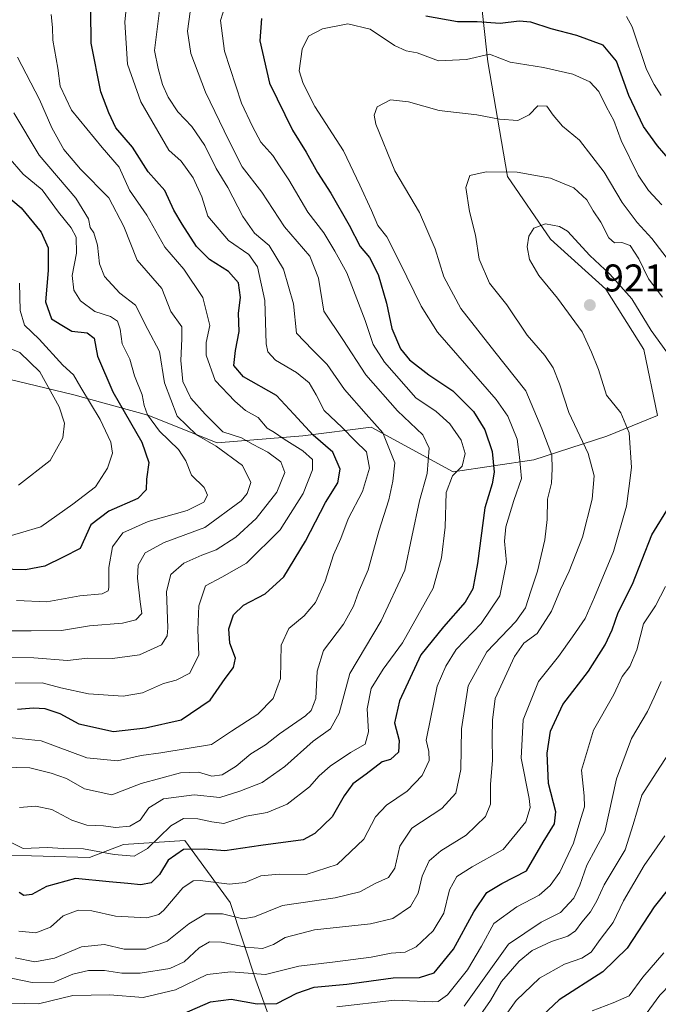
# Model space of a CAD drawing. Units: metres. Extents: x 668794 to 672149, y 4732809 to 4735202.
# Drawn here: x 669021 to 669187, y 4733633 to 4733889 of the extents above; entities that cross this region are included whole.
import ezdxf

# ---------------------------------------------------------------- set-up
doc = ezdxf.new("R2010")
doc.units = ezdxf.units.M
doc.header["$MEASUREMENT"] = 0
for name, color, linetype, lineweight in [('Arbolado forestal CxS', 92, 'Continuous', 0), ('Comarca CxS', 21, 'Continuous', 0), ('Curva de nivel maestra', 30, 'Continuous', 30), ('Curva de nivel normal', 30, 'Continuous', 0), ('Punto de cota en terreno', 7, 'Continuous', 0), ('Rótulo de punto de cota en terreno', 7, 'Continuous', 0)]:
    doc.layers.add(name, color=color, linetype=linetype, lineweight=lineweight)
doc.styles.add('Style-Arial', font='txt')

# ---------------------------------------------------------------- blocks, each defined once
blk = doc.blocks.new('5PATER')
at = {"layer": 'Comarca CxS', "linetype": 'Continuous', "lineweight": 0}
h = blk.add_hatch(color=51, dxfattribs=at)
edge = h.paths.add_edge_path()
edge.add_ellipse((0, 0), major_axis=(-0.11, -0.111), ratio=0.999422, start_angle=0, end_angle=360)

msp = doc.modelspace()

# ---------------------------------------------------------------- linework, layer by layer
at = {"layer": 'Arbolado forestal CxS', "color": 92, "linetype": 'Continuous', "lineweight": 0}
for points in [[(669004.1595, 4733798.8615, 831.0149), (669035.4601, 4733791.3359, 843.6171), (669054.6387, 4733786.0675, 854.0738), (669072.5925, 4733778.8641, 862.4457), (669094.7831, 4733780.6545, 872.5918), (669112.5159, 4733782.9751, 883.8418), (669133.7463, 4733771.4017, 892.4633), (669154.6381, 4733774.4321, 906.001), (669173.5519, 4733780.5915, 917.0176), (669186.7669, 4733785.9833, 921.6344), (669183.1939, 4733803.0519, 921.1435), (669173.3033, 4733818.7019, 920.4014), (669159.0267, 4733831.7081, 920.2334), (669147.8511, 4733847.9633, 914.5887), (669142.7143, 4733877.6999, 904.0802), (669140.2797, 4733900.5127, 892.5693), (669130.3729, 4733916.7977, 885.7975), (669096.6967, 4733944.5961, 883.1359), (669067.4803, 4733971.8643, 883.1655), (669035.9163, 4734018.1345, 869.5766), (669009.7259, 4734051.8257, 854.118)], [(669009.7259, 4734051.8257, 854.118), (669035.9163, 4734018.1345, 869.5766), (669067.4803, 4733971.8643, 883.1655), (669096.6967, 4733944.5961, 883.1359), (669130.3729, 4733916.7977, 885.7975), (669140.2797, 4733900.5127, 892.5693), (669142.7143, 4733877.6999, 904.0802), (669147.8511, 4733847.9633, 914.5887), (669159.0267, 4733831.7081, 920.2334), (669173.3033, 4733818.7019, 920.4014), (669183.1939, 4733803.0519, 921.1435), (669186.7669, 4733785.9833, 921.6344), (669173.5519, 4733780.5915, 917.0176), (669154.6381, 4733774.4321, 906.001), (669133.7463, 4733771.4017, 892.4633), (669112.5159, 4733782.9751, 883.8418), (669094.7831, 4733780.6545, 872.5918), (669072.5925, 4733778.8641, 862.4457), (669054.6387, 4733786.0675, 854.0738), (669035.4601, 4733791.3359, 843.6171), (669004.1595, 4733798.8615, 831.0149)], [(669004.1595, 4733798.8615, 831.0149), (669035.4601, 4733791.3359, 843.6171), (669054.6387, 4733786.0675, 854.0738), (669072.5925, 4733778.8641, 862.4457), (669094.7831, 4733780.6545, 872.5918), (669112.5159, 4733782.9751, 883.8418), (669133.7463, 4733771.4017, 892.4633), (669154.6381, 4733774.4321, 906.001), (669173.5519, 4733780.5915, 917.0176), (669186.7669, 4733785.9833, 921.6344), (669183.1939, 4733803.0519, 921.1435), (669173.3033, 4733818.7019, 920.4014), (669159.0267, 4733831.7081, 920.2334), (669147.8511, 4733847.9633, 914.5887), (669142.7143, 4733877.6999, 904.0802), (669140.2797, 4733900.5127, 892.5693), (669130.3729, 4733916.7977, 885.7975), (669096.6967, 4733944.5961, 883.1359), (669067.4803, 4733971.8643, 883.1655), (669035.9163, 4734018.1345, 869.5766), (669009.7259, 4734051.8257, 854.118)], [(669004.1595, 4733798.8615, 831.0149), (669035.4601, 4733791.3359, 843.6171), (669054.6387, 4733786.0675, 854.0738), (669072.5925, 4733778.8641, 862.4457), (669094.7831, 4733780.6545, 872.5918), (669112.5159, 4733782.9751, 883.8418), (669133.7463, 4733771.4017, 892.4633), (669154.6381, 4733774.4321, 906.001), (669173.5519, 4733780.5915, 917.0176), (669186.7669, 4733785.9833, 921.6344), (669183.1939, 4733803.0519, 921.1435), (669173.3033, 4733818.7019, 920.4014), (669159.0267, 4733831.7081, 920.2334), (669147.8511, 4733847.9633, 914.5887), (669142.7143, 4733877.6999, 904.0802), (669140.2797, 4733900.5127, 892.5693), (669130.3729, 4733916.7977, 885.7975), (669096.6967, 4733944.5961, 883.1359), (669067.4803, 4733971.8643, 883.1655), (669035.9163, 4734018.1345, 869.5766), (669009.7259, 4734051.8257, 854.118)], [(669089.3815, 4733621.0269, 934.0781), (669082.6529, 4733639.5309, 919.6447), (669075.9581, 4733659.7417, 906.8269), (669064.1855, 4733675.7549, 897.877), (669048.3277, 4733674.7493, 892.3416), (669039.5137, 4733671.3665, 895.6075), (669015.3593, 4733672.0711, 896.7974), (669008.7303, 4733683.9861, 889.2454), (668997.0227, 4733695.7823, 876.8532), (668984.3549, 4733694.2157, 882.9745), (668967.3309, 4733688.7351, 891.6161), (668940.5925, 4733691.2857, 891.7186), (668921.8719, 4733704.1879, 876.3996), (668924.1031, 4733717.5807, 870.0875), (668926.2151, 4733736.0523, 856.9337), (668924.4883, 4733755.7051, 845.0767), (668913.6379, 4733785.3079, 837.6714), (668898.0333, 4733800.8251, 837.6132), (668880.1985, 4733802.9485, 842.8469), (668856.2347, 4733795.3993, 849.2759), (668826.8587, 4733771.7329, 866.0119)], [(669089.3815, 4733621.0269, 934.0781), (669082.6529, 4733639.5309, 919.6447), (669075.9581, 4733659.7417, 906.8269), (669064.1855, 4733675.7549, 897.877), (669048.3277, 4733674.7493, 892.3416), (669039.5137, 4733671.3665, 895.6075), (669015.3593, 4733672.0711, 896.7974)], [(669015.3593, 4733672.0711, 896.7974), (669039.5137, 4733671.3665, 895.6075), (669048.3277, 4733674.7493, 892.3416), (669064.1855, 4733675.7549, 897.877), (669075.9581, 4733659.7417, 906.8269), (669082.6529, 4733639.5309, 919.6447), (669089.3815, 4733621.0269, 934.0781)]]:
    msp.add_polyline3d(points, dxfattribs=at)
at = {"layer": 'Curva de nivel maestra', "color": 30, "linetype": 'Continuous', "lineweight": 30, "flags": 128}
for points, elevation in [([(669020.84, 4733709.8001), (669025.02, 4733710.1401), (669027.9, 4733709.9901), (669031.79, 4733708.6601), (669036.73, 4733706.0001), (669045.7, 4733704.0401), (669054, 4733704.9801), (669063.22, 4733707.0901), (669070.76, 4733712.1301), (669074.64, 4733717.8201), (669076.85, 4733720.6001), (669077.38, 4733723.0101), (669075.9, 4733726.9001), (669075.58, 4733730.6801), (669076.79, 4733734.2701), (669079.44, 4733736.7901), (669085.06, 4733739.7401), (669089.88, 4733744.1301), (669095.46, 4733753.4201), (669100.67, 4733763.3701), (669103.89, 4733768.4701), (669104.47, 4733772.0901), (669102.58, 4733776.4401), (669097.46, 4733780.8301), (669092.45, 4733786.3001), (669087.94, 4733791.1901), (669079.38, 4733796.0001), (669076.9, 4733798.9301), (669077.3, 4733802.8001), (669078.32, 4733807.7301), (669078.15, 4733812.4701), (669078.64, 4733816.6001), (669078.15, 4733820.3701), (669075.52, 4733823.3401), (669070.6, 4733826.4001), (669067.21, 4733829.7501), (669063.55, 4733835.6101), (669061.39, 4733839.1801), (669059.04, 4733844.2701), (669054.72, 4733849.1601), (669050.64, 4733855.5301), (669046.35, 4733860.5201), (669044.54, 4733864.4501), (669042.42, 4733869.9201), (669039.9, 4733882.5201), (669039.86, 4733890.8601)], 875), ([(669084.05, 4733888.8601), (669083.68, 4733883.1101), (669086.18, 4733872.1201), (669092.14, 4733859.9101), (669095.68, 4733854.2301), (669098.58, 4733848.9401), (669102.04, 4733843.5701), (669106.8, 4733835.2801), (669109.62, 4733829.7601), (669112.06, 4733826.8901), (669114.36, 4733822.5501), (669116.46, 4733815.0501), (669117.83, 4733808.5401), (669120.15, 4733803.2901), (669122.46, 4733800.3701), (669127.47, 4733796.5301), (669133.65, 4733792.3801), (669139.05, 4733787.0401), (669141.94, 4733782.2901), (669143.84, 4733776.6001), (669144.38, 4733771.2701), (669143.91, 4733768.2701), (669141.99, 4733762.0001), (669140.1, 4733747.5501), (669138.84, 4733741.0001), (669136.87, 4733737.6001), (669131.28, 4733731.1301), (669125.34, 4733723.9301), (669119.83, 4733711.9901), (669118.57, 4733706.2501), (669119.79, 4733701.6801), (669119.55, 4733698.6601), (669117.49, 4733696.8101), (669115.35, 4733696.1701), (669111.2, 4733693.0001), (669107.72, 4733690.4801), (669105.48, 4733687.3901), (669102.36, 4733681.9401), (669097.93, 4733677.5501), (669094.91, 4733675.9401), (669083.9, 4733674.4801), (669074.55, 4733673.1301), (669069.22, 4733673.5401), (669063.88, 4733673.4301), (669059.9, 4733670.6701), (669057.63, 4733666.9701), (669055.48, 4733664.8301), (669052.84, 4733664.2501), (669049.46, 4733664.6101), (669044.58, 4733665.0201), (669035.89, 4733665.9501), (669028.37, 4733663.8601), (669024.52, 4733661.7601), (669022.52, 4733661.5001), (669021.24, 4733662.2901)], 900), ([(669189.99, 4733852.0701), (669186.69, 4733855.9201), (669183.13, 4733860.9201), (669179.29, 4733868.9501), (669176.09, 4733877.7901), (669172.61, 4733882.0201), (669165.78, 4733884.5201), (669159.13, 4733886.2001), (669153.93, 4733887.9801), (669150.86, 4733888.2401), (669145.95, 4733887.6201), (669139.98, 4733888.0401), (669134.91, 4733888.0701), (669126.7, 4733889.4801)], 900), ([(669016.37, 4733844.4201), (669021.79, 4733839.8301), (669026.94, 4733833.5001), (669028.78, 4733829.4501), (669028.82, 4733823.5301), (669028.09, 4733815.4701), (669029.69, 4733811.0701), (669032.3, 4733809.3601), (669034.96, 4733807.8401), (669038.93, 4733807.3801), (669040.71, 4733806.0001), (669041.54, 4733801.3601), (669045.56, 4733792.0901), (669053.05, 4733779.0201), (669054.91, 4733773.7701), (669054.25, 4733769.5001), (669054.18, 4733766.7101), (669052.02, 4733764.4801), (669044.55, 4733761.1701), (669039.88, 4733757.5901), (669037.07, 4733751.4701), (669032.63, 4733749.2601), (669027.91, 4733746.9301), (669022.91, 4733745.9501), (669013.06, 4733746.2401)], 850), ([(669063.54, 4733630.7901), (669070.86, 4733633.9701), (669076.21, 4733634.6801), (669082.92, 4733633.4101), (669088.04, 4733633.5001), (669093.22, 4733636.1801), (669097.69, 4733637.7301), (669106.17, 4733638.5701), (669118.21, 4733640.1801), (669125.03, 4733640.2201), (669128.8, 4733641.5001), (669133.83, 4733647.6001), (669139.08, 4733657.2701), (669142.5, 4733662.2701), (669146.36, 4733664.6401), (669152.81, 4733667.9501), (669157.11, 4733675.3601), (669160.01, 4733680.1001), (669160.36, 4733683.1901), (669158.49, 4733690.5701), (669158.11, 4733698.4301), (669159.01, 4733704.1201), (669162.2, 4733711.0501), (669168.82, 4733719.7201), (669173.12, 4733726.5201), (669174.95, 4733730.3601), (669176.54, 4733734.8501), (669180.23, 4733742.2701), (669185.28, 4733755.0001), (669189.87, 4733762.4601)], 925), ([(669205.83, 4733683.6201), (669185.86, 4733658.5901), (669178.87, 4733647.8401), (669172.54, 4733641.7101), (669161.21, 4733634.4901), (669149.71, 4733623.7001)], 950)]:
    msp.add_lwpolyline(points, dxfattribs=dict(at, elevation=elevation))
at = {"layer": 'Curva de nivel normal', "color": 30, "linetype": 'Continuous', "lineweight": 0, "flags": 128}
for points, elevation in [([(669049.45, 4733896.0201), (669048.66, 4733887.9501), (669049.39, 4733877.0601), (669052.84, 4733867.3201), (669060.04, 4733854.7501), (669063.23, 4733851.9401), (669066.41, 4733847.5501), (669068.58, 4733842.6801), (669070.19, 4733837.6401), (669075.57, 4733831.3201), (669080.78, 4733827.6701), (669083.04, 4733824.5501), (669084.92, 4733815.7501), (669085.29, 4733804.5801), (669085.7, 4733802.5101), (669087.74, 4733800.3101), (669093.13, 4733797.1101), (669096.45, 4733794.4601), (669098.29, 4733791.3101), (669100.35, 4733787.3001), (669104.98, 4733782.8201), (669108.32, 4733779.3801), (669111.31, 4733776.5501), (669112.06, 4733772.3101), (669110.25, 4733766.2701), (669106.55, 4733759.1401), (669104.65, 4733754.1101), (669102.74, 4733749.8101), (669100.55, 4733743.0201), (669098.06, 4733737.5201), (669095.14, 4733734.0401), (669091.14, 4733730.7301), (669089.22, 4733726.4201), (669089, 4733717.7501), (669087.14, 4733712.5801), (669083.15, 4733708.5101), (669076.29, 4733704.1601), (669071.09, 4733700.7001), (669058.02, 4733698.4901), (669052.85, 4733697.8401), (669046.79, 4733696.4401), (669038.8, 4733697.2301), (669027.01, 4733701.6501), (669013.71, 4733703.0001)], 880), ([(669075.87, 4733896.1101), (669073.45, 4733888.3501), (669074.47, 4733880.4501), (669078.87, 4733866.9801), (669081.77, 4733860.8601), (669083.94, 4733856.8601), (669087.05, 4733853.3601), (669088.72, 4733850.6901), (669091.17, 4733847.0601), (669096.08, 4733838.6401), (669100.27, 4733833.3201), (669103.08, 4733828.5801), (669106.18, 4733822.9701), (669110.94, 4733810.6101), (669113, 4733804.3501), (669115.98, 4733799.7801), (669124.09, 4733790.5301), (669129.38, 4733786.9601), (669132.93, 4733783.7701), (669135.8, 4733779.5301), (669136.88, 4733776.1001), (669136.12, 4733772.8601), (669133.6, 4733770.3601), (669131.92, 4733765.9901), (669131.68, 4733757.0301), (669130.76, 4733749.0801), (669128.62, 4733741.1901), (669120.66, 4733727.0301), (669115.62, 4733720.1601), (669112.51, 4733715.1901), (669111.47, 4733709.8701), (669111.85, 4733703.9201), (669110.93, 4733700.7701), (669107.14, 4733698.5701), (669101.88, 4733695.0101), (669099.07, 4733692.5401), (669096.56, 4733689.7101), (669090.74, 4733685.2301), (669085.56, 4733683.0201), (669080.08, 4733682.1101), (669074.34, 4733680.2101), (669071.22, 4733680.5901), (669067.55, 4733681.4001), (669063.88, 4733681.4601), (669060.55, 4733679.5801), (669054.55, 4733673.7401), (669051.08, 4733671.7101), (669045.93, 4733672.1301), (669037.93, 4733673.6401), (669032.67, 4733673.7201), (669028.56, 4733673.9401), (669022.32, 4733673.7301), (669017.25, 4733676.2401)], 895), ([(669057.77, 4733891.6401), (669056.34, 4733880.5801), (669057.28, 4733875.9601), (669058.44, 4733871.8101), (669059.9, 4733868.5001), (669062.42, 4733864.7001), (669066, 4733860.8901), (669069.43, 4733855.9501), (669072.33, 4733849.9901), (669075.39, 4733845.1001), (669079.22, 4733837.6001), (669082.28, 4733833.2401), (669086.04, 4733830.0001), (669089.81, 4733823.9201), (669092.34, 4733814.9301), (669093.15, 4733807.3001), (669097.31, 4733802.9601), (669101.07, 4733799.1701), (669105.6, 4733792.6701), (669111.17, 4733786.3501), (669115.54, 4733781.4501), (669118.61, 4733773.6701), (669118.16, 4733768.9201), (669117.08, 4733764.1401), (669114.46, 4733756.0001), (669111.71, 4733745.9601), (669109.22, 4733740.1901), (669107.91, 4733736.4901), (669105.33, 4733731.8701), (669100.18, 4733725.0001), (669098.51, 4733719.7001), (669098.2, 4733712.5901), (669096.97, 4733709.4901), (669095.52, 4733708.1401), (669088.75, 4733703.4101), (669085.16, 4733700.5501), (669081.31, 4733698.2801), (669077.49, 4733695.0701), (669073.88, 4733692.8101), (669071.22, 4733692.4901), (669067.77, 4733693.4801), (669063.11, 4733693.3501), (669052.89, 4733690.5701), (669045.25, 4733687.5801), (669038.22, 4733689.1801), (669033.55, 4733691.8501), (669029.6, 4733693.2601), (669024.06, 4733694.5901), (669013.6, 4733694.9001)], 885), ([(669065.57, 4733890.6201), (669064.9, 4733885.6501), (669065.78, 4733879.7801), (669069.59, 4733869.7601), (669075.61, 4733857.2801), (669079.07, 4733850.4301), (669084.13, 4733843.9101), (669090.02, 4733834.8801), (669096.57, 4733827.2501), (669098.85, 4733821.5501), (669100.23, 4733813.0401), (669105.13, 4733805.7001), (669111.13, 4733796.5501), (669119.33, 4733787.1801), (669125.88, 4733780.9101), (669127.5, 4733777.5101), (669127.04, 4733770.9301), (669125.01, 4733763.8001), (669123.04, 4733754.5301), (669121.22, 4733745.9001), (669115.14, 4733732.7101), (669107.01, 4733719.0601), (669104.18, 4733708.7901), (669101.98, 4733704.7301), (669097.45, 4733701.5201), (669090.14, 4733694.9301), (669084.25, 4733690.8501), (669078.48, 4733688.5401), (669073.26, 4733686.9601), (669066.6, 4733687.6001), (669058.68, 4733686.6001), (669054.88, 4733684.2801), (669052.62, 4733681.0601), (669049.99, 4733679.5201), (669046.26, 4733679.1701), (669043.1, 4733679.6201), (669038.84, 4733679.7601), (669034.96, 4733681.0101), (669029.73, 4733683.8301), (669025.52, 4733684.6401), (669021.36, 4733684.3001)], 890), ([(669029.54, 4733889.9201), (669029.93, 4733886.5801), (669029.99, 4733883.2601), (669031.33, 4733876.0401), (669031.88, 4733871.3901), (669034.86, 4733865.1201), (669042.76, 4733855.4201), (669047.16, 4733850.3501), (669049.89, 4733844.4001), (669054.34, 4733837.8801), (669059, 4733829.5901), (669063.94, 4733823.9201), (669068.91, 4733816.6001), (669070.72, 4733809.2701), (669069.76, 4733804.9301), (669069.78, 4733801.6001), (669072.09, 4733795.0201), (669077.16, 4733789.6901), (669079.96, 4733787.2801), (669083.22, 4733785.4701), (669085.55, 4733782.6601), (669087.48, 4733781.5601), (669089.92, 4733779.8101), (669094.82, 4733776.7701), (669097.29, 4733774.5801), (669097.3, 4733771.9001), (669094.89, 4733765.7601), (669088.88, 4733756.3401), (669080.22, 4733747.7001), (669073.8, 4733744.0201), (669069.56, 4733741.8001), (669067.81, 4733736.6501), (669067.54, 4733730.4301), (669067.82, 4733723.8801), (669065.51, 4733719.1801), (669061.92, 4733717.3601), (669058.72, 4733716.4901), (669053.22, 4733714.0801), (669048.22, 4733713.2001), (669039.21, 4733713.7901), (669032.05, 4733715.3601), (669027.22, 4733716.6701), (669020.22, 4733716.6001)], 870), ([(669187.7, 4733868.9501), (669185.84, 4733871.7401), (669183.9, 4733875.6901), (669180.19, 4733886.7301), (669178.69, 4733889.3701)], 895), ([(669187.85, 4733840.5901), (669184.39, 4733844.2601), (669181.75, 4733848.2601), (669177.33, 4733857.2701), (669175.42, 4733862.4901), (669173.54, 4733865.9101), (669171.48, 4733870.0001), (669169.17, 4733872.4601), (669164.79, 4733874.4401), (669157.19, 4733876.1501), (669148.54, 4733877.5401), (669143.21, 4733879.6401), (669137.21, 4733878.2601), (669129.92, 4733877.9501), (669124.41, 4733880.0001), (669121.59, 4733880.5201), (669118.59, 4733881.9301), (669112.29, 4733886.0901), (669106.44, 4733887.4901), (669099.88, 4733886.1801), (669096.28, 4733884.3501), (669094.6, 4733880.9101), (669093.83, 4733875.3301), (669094.87, 4733872.0601), (669097.91, 4733866.0801), (669105.36, 4733854.5601), (669109.61, 4733845.7101), (669112.58, 4733839.1501), (669114.26, 4733835.2101), (669116.58, 4733832.3301), (669119.96, 4733825.6601), (669125.47, 4733814.2701), (669129.72, 4733807.5701), (669144.91, 4733790.0701), (669147.9, 4733785.7801), (669150.34, 4733779.8001), (669150.97, 4733775.1301), (669151.51, 4733769.5901), (669149.47, 4733763.9601), (669147.37, 4733757.1201), (669147.09, 4733753.4001), (669147.58, 4733747.8201), (669145.88, 4733739.2101), (669140.98, 4733732.0501), (669134.5, 4733725.3101), (669131.88, 4733721.0101), (669129.63, 4733715.7901), (669127.97, 4733707.7201), (669126.75, 4733701.8101), (669127.46, 4733698.8601), (669127.5, 4733696.4801), (669125.71, 4733692.6501), (669121.88, 4733688.6001), (669116.46, 4733684.9301), (669113.63, 4733681.8901), (669110.59, 4733676.1101), (669103.67, 4733669.5401), (669095.68, 4733666.9601), (669088.69, 4733667.0601), (669083.89, 4733666.6001), (669079.85, 4733664.9001), (669075.76, 4733664.4701), (669068.16, 4733665.4401), (669066.36, 4733665.3201), (669063.65, 4733663.5001), (669058.78, 4733657.7401), (669057.45, 4733656.5601), (669054.33, 4733655.7201), (669046.22, 4733656.1901), (669040.1, 4733657.5401), (669036.58, 4733657.6901), (669032.68, 4733656.2101), (669029.36, 4733653.3301), (669025.55, 4733651.8201), (669021.22, 4733652.2601)], 905), ([(669017.92, 4733723.3001), (669025.08, 4733723.1301), (669033.77, 4733722.4801), (669038.95, 4733723.0101), (669045.5, 4733722.9401), (669052.45, 4733723.9301), (669058.16, 4733726.5301), (669059.66, 4733728.8501), (669059.8, 4733730.9301), (669059.42, 4733740.3401), (669060.61, 4733744.7101), (669063.92, 4733747.6401), (669068.6, 4733749.7901), (669072.37, 4733751.1401), (669077.42, 4733754.4401), (669082.66, 4733759.2301), (669088.04, 4733766.1201), (669090.16, 4733771.2201), (669089.12, 4733773.9801), (669085.7, 4733776.4801), (669081.78, 4733778.5701), (669078.88, 4733780.1701), (669074.02, 4733781.7201), (669069.48, 4733786.2801), (669065.74, 4733790.4701), (669063.73, 4733794.7801), (669063.14, 4733800.2401), (669063.43, 4733805.8401), (669063.46, 4733808.9301), (669060.62, 4733812.9601), (669058.24, 4733818.9001), (669051.88, 4733826.2501), (669048.37, 4733835.0001), (669044.48, 4733842.4201), (669037.2, 4733849.8401), (669032.88, 4733854.9101), (669029.73, 4733860.5401), (669026.52, 4733867.8701), (669020.87, 4733878.9101)], 865), ([(669020.21, 4733645.3401), (669025.31, 4733644.3001), (669030.4, 4733645.2301), (669037.43, 4733648.1801), (669043.38, 4733648.7801), (669048.49, 4733647.6201), (669054.11, 4733647.5601), (669059.66, 4733649.6501), (669065.22, 4733654.2001), (669069.55, 4733656.7601), (669073.96, 4733656.7401), (669079.21, 4733655.4701), (669082.3, 4733656.0001), (669089.55, 4733658.9001), (669103.21, 4733660.9201), (669109.54, 4733662.4701), (669113.54, 4733664.6001), (669117.04, 4733666.2001), (669118.61, 4733668.6001), (669119.95, 4733674.3401), (669123.04, 4733678.9701), (669130.83, 4733684.1001), (669134.44, 4733688.0601), (669135.76, 4733694.1501), (669135.92, 4733704.6901), (669137.63, 4733715.9101), (669142.48, 4733724.7001), (669150.03, 4733732.5801), (669152.54, 4733736.1101), (669153.86, 4733740.4201), (669155.66, 4733745.6401), (669157.52, 4733753.7701), (669158.15, 4733758.9801), (669158.2, 4733764.2401), (669159.21, 4733768.4401), (669159.44, 4733772.1401), (669159.33, 4733775.7201), (669156.77, 4733782.5001), (669152.64, 4733792.3601), (669144.58, 4733802.4401), (669135.79, 4733813.7201), (669131.38, 4733821.9001), (669129.1, 4733829.1601), (669125.02, 4733838.6201), (669118.64, 4733849.4401), (669113.73, 4733861.5401), (669113.27, 4733863.8101), (669114.05, 4733865.9801), (669117.54, 4733867.7701), (669122.21, 4733867.2801), (669130.12, 4733865.0101), (669139.88, 4733863.9301), (669145.78, 4733862.8301), (669150.55, 4733862.4601), (669153.46, 4733863.9601), (669155.67, 4733866.2501), (669158.07, 4733866.1601), (669159.72, 4733863.7901), (669162.14, 4733861.0101), (669166.47, 4733857.3501), (669172.93, 4733849.0801), (669177.57, 4733841.1501), (669181.46, 4733836.0101), (669185.28, 4733831.8601), (669190.1, 4733825.5301)], 910), ([(669019.89, 4733864.4601), (669026.41, 4733853.4501), (669035.93, 4733842.3101), (669039.2, 4733836.9601), (669039.7, 4733834.7501), (669040.65, 4733833.3201), (669041.6, 4733830.1101), (669042.06, 4733825.2601), (669043.35, 4733821.9901), (669047.4, 4733817.7001), (669051.38, 4733814.5401), (669054.66, 4733808.2301), (669057.65, 4733802.5601), (669058.93, 4733794.4401), (669062.24, 4733785.8201), (669067.27, 4733780.9901), (669072.35, 4733778.0201), (669079.13, 4733772.9601), (669081.3, 4733768.6001), (669080.34, 4733765.7101), (669078.78, 4733763.8401), (669069.35, 4733756.9501), (669058.88, 4733753.0001), (669053.93, 4733750.3801), (669052.12, 4733747.1701), (669051.92, 4733743.7801), (669052.66, 4733737.6301), (669053.08, 4733734.6301), (669051.55, 4733732.9501), (669048.06, 4733732.1201), (669039.47, 4733731.4301), (669032.22, 4733730.2301), (669024.42, 4733730.1401), (669019.22, 4733730.1401)], 860), ([(669018.38, 4733853.0301), (669022.32, 4733848.5201), (669027.27, 4733844.4501), (669031.5, 4733838.7101), (669034.75, 4733834.6501), (669036, 4733832.2001), (669036.09, 4733828.0901), (669034.99, 4733822.2201), (669035.45, 4733818.5001), (669037.2, 4733815.7201), (669040.86, 4733812.9701), (669044.97, 4733811.5901), (669046.79, 4733810.4501), (669047.49, 4733808.3201), (669047.98, 4733804.5601), (669049.95, 4733800.5901), (669051.13, 4733796.2801), (669053.13, 4733791.3201), (669053.63, 4733788.5701), (669054.56, 4733786.1701), (669057.65, 4733781.9201), (669062.56, 4733777.1201), (669064.45, 4733774.2101), (669065.95, 4733770.5101), (669069.23, 4733767.2801), (669070.06, 4733765.2701), (669069.14, 4733763.5001), (669064.79, 4733761.3101), (669054.69, 4733758.4701), (669048.17, 4733755.5701), (669045.49, 4733751.9301), (669044.54, 4733746.5601), (669044.54, 4733741.4101), (669044.3, 4733740.4801), (669042.77, 4733739.7001), (669036.97, 4733739.2001), (669028.44, 4733737.6601), (669020.59, 4733737.9801)], 855), ([(669188.04, 4733816.6501), (669184.39, 4733821.4401), (669181.88, 4733826.5901), (669179.6, 4733830.0001), (669177.52, 4733830.8401), (669175.58, 4733830.7001), (669174.1, 4733832.0701), (669172.03, 4733836.1201), (669170.08, 4733839.0601), (669168.4, 4733841.8701), (669165.07, 4733844.9901), (669159, 4733847.5001), (669150.39, 4733849.0501), (669142.34, 4733849.1101), (669138.08, 4733848.2201), (669137.08, 4733845.0701), (669138.03, 4733838.8301), (669139.51, 4733832.7301), (669140.52, 4733826.5201), (669143.2, 4733820.3001), (669147.68, 4733814.6201), (669152.94, 4733806.8101), (669157.5, 4733801.5401), (669159.68, 4733798.3601), (669161.32, 4733794.1401), (669163.72, 4733786.7701), (669168.73, 4733776.1401), (669170.34, 4733770.3601), (669169.75, 4733764.2301), (669167.3, 4733754.3901), (669163.87, 4733745.6401), (669161.54, 4733740.8801), (669159.21, 4733735.2101), (669155.55, 4733729.4301), (669152.08, 4733726.9601), (669149.63, 4733723.4501), (669144.62, 4733712.5701), (669143.92, 4733707.0101), (669143.86, 4733702.3701), (669143.96, 4733696.5401), (669143.44, 4733690.3801), (669143.41, 4733685.2101), (669142.1, 4733682.0001), (669137.1, 4733677.2001), (669130.54, 4733673.1401), (669127.53, 4733670.5401), (669125.7, 4733666.5301), (669124.67, 4733662.1101), (669122.74, 4733658.7001), (669118.16, 4733655.5901), (669112.34, 4733654.1701), (669097.84, 4733652.6301), (669090.21, 4733650.6701), (669087.17, 4733648.7801), (669084.37, 4733647.8101), (669080.03, 4733648.0801), (669073.73, 4733649.4501), (669070.59, 4733649.5001), (669067.94, 4733647.9501), (669064.04, 4733644.3101), (669060.28, 4733642.5901), (669052.66, 4733641.3901), (669047.88, 4733641.3401), (669043.37, 4733642.0901), (669039.2, 4733642.0601), (669035.2, 4733641.1101), (669030.37, 4733639.0101), (669024.62, 4733638.9501), (669011.58, 4733641.6301)], 915), ([(669019.16, 4733633.5701), (669026.26, 4733633.4201), (669035.22, 4733635.6301), (669044.72, 4733635.7701), (669053.42, 4733635.1101), (669061.76, 4733637.0301), (669070.01, 4733641.0301), (669076.14, 4733641.7601), (669085.14, 4733641.0101), (669093.79, 4733643.2101), (669103.2, 4733644.2801), (669112.49, 4733645.5201), (669117.69, 4733646.5801), (669121.31, 4733646.8401), (669124.15, 4733648.1801), (669128.58, 4733652.3601), (669131.33, 4733656.9601), (669132.82, 4733663.0001), (669134.75, 4733666.4701), (669138.67, 4733668.9501), (669146.72, 4733673.4301), (669152.6, 4733680.6501), (669153.69, 4733684.3701), (669153.45, 4733686.6701), (669151.39, 4733697.1601), (669151.93, 4733707.0301), (669155.84, 4733717.0201), (669161.04, 4733723.4401), (669164.7, 4733728.5701), (669167.97, 4733733.3001), (669170.4, 4733738.8601), (669175.34, 4733750.6801), (669178.7, 4733762.4601), (669179.31, 4733767.0301), (669179.99, 4733772.4601), (669179.42, 4733781.4801), (669177.19, 4733786.6601), (669173.54, 4733791.2701), (669171.42, 4733797.8501), (669169.66, 4733802.3801), (669167.18, 4733807.6601), (669160.81, 4733816.3701), (669155.94, 4733822.2401), (669153.53, 4733826.4201), (669152.9, 4733829.7201), (669153.36, 4733832.4601), (669154.68, 4733834.5001), (669157.67, 4733835.6401), (669161.35, 4733834.9801), (669163.42, 4733833.7801), (669169.17, 4733827.4201), (669174.35, 4733822.6301), (669180.04, 4733816.2301), (669185.06, 4733807.9901), (669190.3, 4733800.8001)], 920), ([(669021.39, 4733820.2901), (669021.54, 4733813.2201), (669022.63, 4733809.3501), (669026.49, 4733805.7201), (669032.61, 4733799.0301), (669035.37, 4733796.5001), (669037.21, 4733793.1901), (669042.28, 4733784.9001), (669045.06, 4733779.0801), (669045.48, 4733776.2401), (669044.18, 4733772.3501), (669041.03, 4733767.4301), (669035.22, 4733762.9401), (669026.88, 4733757.1401), (669016.33, 4733753.9601)], 845), ([(669021.09, 4733767.9401), (669029.28, 4733774.2901), (669032.58, 4733780.1901), (669032.99, 4733783.9701), (669031.64, 4733788.1901), (669026.66, 4733797.2901), (669021.41, 4733802.3201), (669016.03, 4733804.4201)], 840), ([(669188.84, 4733741.6001), (669186.17, 4733736.6001), (669183.08, 4733731.9101), (669181.38, 4733725.1701), (669179.52, 4733720.9101), (669177.56, 4733718.2701), (669175.39, 4733713.6101), (669170.11, 4733704.4001), (669167.03, 4733694.0101), (669167.72, 4733687.3701), (669167.78, 4733684.4801), (669166.86, 4733681.4601), (669164.98, 4733675.1001), (669161.44, 4733667.5601), (669158.93, 4733664.1001), (669156.05, 4733661.6201), (669150.23, 4733658.5801), (669144.26, 4733654.2301), (669141.13, 4733648.4201), (669137.48, 4733642.2201), (669132.29, 4733635.7401), (669129.86, 4733634.0101), (669128.29, 4733633.9201), (669118.54, 4733634.4101), (669103.58, 4733632.6401)], 930), ([(669187.64, 4733716.9701), (669185.85, 4733712.9601), (669184.15, 4733709.2001), (669179.99, 4733702.2001), (669176.12, 4733691.7701), (669173.04, 4733678.0301), (669168.42, 4733669.3501), (669166.62, 4733664.1701), (669165.06, 4733660.8401), (669161.54, 4733657.0801), (669156.54, 4733654.6301), (669148.12, 4733648.8601), (669141.33, 4733639.4701), (669136.64, 4733632.8301)], 935), ([(669192.54, 4733702.7701), (669186.38, 4733693.3101), (669182.67, 4733687.5601), (669180.4, 4733679.9501), (669178.31, 4733673.3701), (669172.88, 4733664.2701), (669170.96, 4733660.1201), (669169.37, 4733657.2601), (669167.14, 4733654.6201), (669165.5, 4733652.3701), (669163.46, 4733651.0001), (669159.27, 4733649.6001), (669154.21, 4733647.2301), (669150.87, 4733644.5201), (669146.28, 4733639.2101), (669143.44, 4733634.3001), (669139.44, 4733628.6001)], 940), ([(669188.65, 4733676.9701), (669183.24, 4733669.2601), (669177.87, 4733660.1001), (669175.21, 4733654.4901), (669171.87, 4733650.1101), (669169.54, 4733646.8501), (669167.13, 4733645.2701), (669162.64, 4733643.7301), (669156.1, 4733640.1001), (669150.11, 4733634.2501), (669146.18, 4733628.8401)], 945), ([(669340.42, 4733632.9301), (669336.05, 4733636.8801), (669331.29, 4733639.6001), (669325.96, 4733640.4101), (669321.43, 4733640.7801), (669315.1, 4733640.1601), (669309.72, 4733641.2501), (669304.34, 4733645.5101), (669297.73, 4733653.1201), (669292.76, 4733657.1101), (669288.87, 4733658.9801), (669270.87, 4733665.0401), (669257.42, 4733668.8001), (669250.86, 4733670.8201), (669239.59, 4733672.8301), (669231.66, 4733672.6901), (669224.54, 4733670.0401), (669214.54, 4733663.9201), (669207.54, 4733658.0201), (669201.24, 4733650.7401), (669194.39, 4733642.0601), (669190.15, 4733638.6001), (669187.3, 4733635.6801), (669183.06, 4733629.9001)], 960), ([(669169.81, 4733631.5901), (669175.21, 4733633.7301), (669179.4, 4733635.5001), (669182.92, 4733640.3001), (669188.38, 4733646.6401)], 955)]:
    msp.add_lwpolyline(points, dxfattribs=dict(at, elevation=elevation))

# ---------------------------------------------------------------- block references
at = {"layer": 'Punto de cota en terreno', "color": 7, "linetype": 'Continuous', "lineweight": 0, "xscale": 10, "yscale": 10, "zscale": 10}
msp.add_blockref('5PATER', (669169.19, 4733814.59, 921.51), dxfattribs=at)

# ---------------------------------------------------------------- texts
at = {"layer": 'Rótulo de punto de cota en terreno', "color": 7, "linetype": 'Continuous', "lineweight": 0, "style": 'Style-Arial'}
msp.add_text('921,51', height=7, dxfattribs=at).set_placement((669172.7178, 4733818.1178))

doc.saveas('drawing.dxf')
